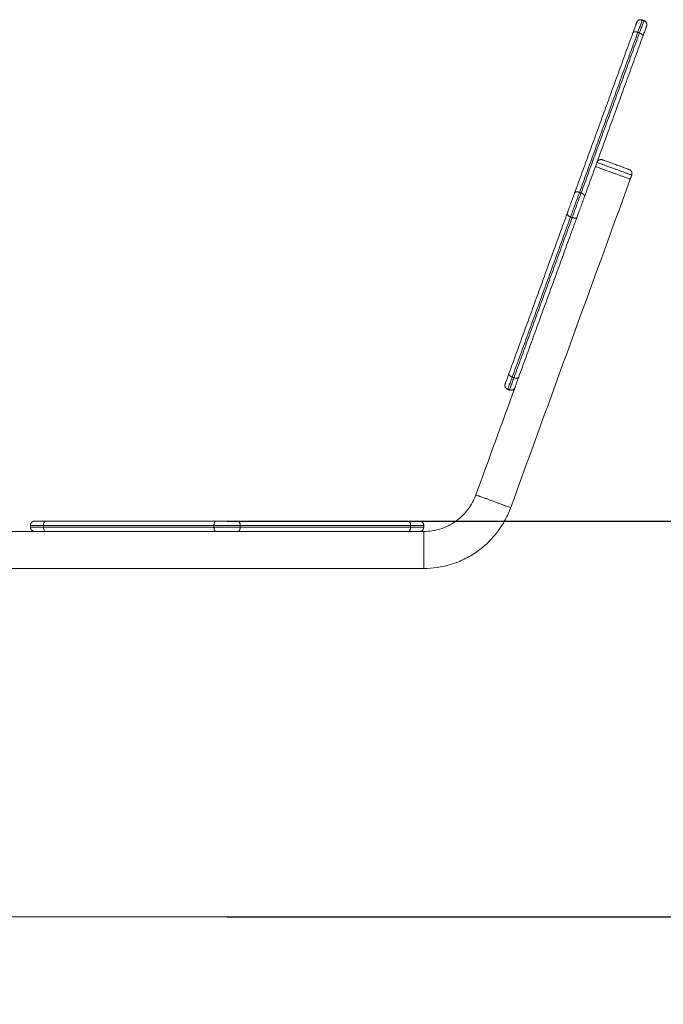
# Model space of a CAD drawing. Units: millimetres. Extents: x -0.8 to 6.5, y 2.8 to 14.2.
# Drawn here: x 1.5 to 2.2, y 9.4 to 10.5 of the extents above; entities that cross this region are included whole.
import ezdxf

# ---------------------------------------------------------------- set-up
doc = ezdxf.new("R2010")
doc.units = ezdxf.units.MM
doc.header["$MEASUREMENT"] = 0
doc.layers.get('0').update_dxf_attribs({"lineweight": 13})
doc.layers.get('Defpoints').update_dxf_attribs({"lineweight": 5})
doc.layers.add('DIASTASEIS', color=253, linetype='Continuous', lineweight=5)
doc.styles.get("Standard").update_dxf_attribs({"font": 'ARIALN.TTF'})
doc.dimstyles.get("Standard").update_dxf_attribs({"dimtxt": 0.18, "dimasz": 0.1, "dimexe": 0.05, "dimexo": 0, "dimgap": 0.09, "dimtad": 0, "dimtih": 1, "dimtoh": 1, "dimzin": 0, "dimdsep": 46, "dimtxsty": 'Standard', "dimblk": 'OBLIQUE', "dimcen": 0.09, "dimadec": 0, "dimazin": 0, "dimtfac": 1, "dimtofl": 0, "dimtmove": 0, "dimatfit": 3, "dimldrblk": 'OBLIQUE', "dimfxl": 1, "dimtolj": 1, "dimtzin": 0, "dimarcsym": 0})

# ---------------------------------------------------------------- blocks, each defined once
blk = doc.blocks.new('OPSH2_TR008')
for points, weights in [([(7.4027, 10.5197), (7.4027, 10.5197), (7.3984, 10.508)], [1, 0.866025403784, 1]), ([(7.4091, 10.5227), (7.4044, 10.5244), (7.4027, 10.5197)], [1, 0.707106781187, 1]), ([(7.4091, 10.5227), (7.4091, 10.5227), (7.404, 10.5086)], [1, 0.866025403784, 1]), ([(7.411, 10.522), (7.411, 10.522), (7.4058, 10.5079)], [1, 0.866025403784, 1]), ([(7.414, 10.5156), (7.414, 10.5156), (7.4097, 10.5038)], [1, 0.866025403784, 1]), ([(7.411, 10.522), (7.4157, 10.5203), (7.414, 10.5156)], [1, 0.707106781187, 1]), ([(7.3984, 10.508), (7.3993, 10.5103), (7.404, 10.5086)], [1, 0.707106781187, 1]), ([(7.4097, 10.5038), (7.4105, 10.5062), (7.4058, 10.5079)], [1, 0.707106781186, 1]), ([(7.3317, 10.3247), (7.3274, 10.313), (7.3232, 10.3012)], [1, 0.866025403785, 1]), ([(7.3373, 10.3253), (7.3321, 10.3113), (7.327, 10.2972)], [1, 0.866025403784, 1]), ([(7.3391, 10.3247), (7.334, 10.3106), (7.3289, 10.2965)], [1, 0.866025403784, 1]), ([(7.3317, 10.3247), (7.3326, 10.3271), (7.3373, 10.3253)], [1, 0.707106781187, 1]), ([(7.343, 10.3206), (7.3438, 10.323), (7.3391, 10.3247)], [1, 0.707106781187, 1]), ([(7.343, 10.3206), (7.3387, 10.3089), (7.3344, 10.2971)], [1, 0.866025403784, 1]), ([(7.3232, 10.3012), (7.3223, 10.2989), (7.327, 10.2972)], [1, 0.707106781187, 1]), ([(7.3344, 10.2971), (7.3336, 10.2948), (7.3289, 10.2965)], [1, 0.707106781187, 1]), ([(7.2565, 10.118), (7.2522, 10.1062), (7.2522, 10.1062)], [1, 0.866025403784, 1]), ([(7.2603, 10.1139), (7.2552, 10.0998), (7.2552, 10.0998)], [1, 0.866025403784, 1]), ([(7.2603, 10.1139), (7.2556, 10.1156), (7.2565, 10.118)], [1, 0.707106781187, 1]), ([(7.2622, 10.1132), (7.2571, 10.0991), (7.2571, 10.0991)], [1, 0.866025403784, 1]), ([(7.2677, 10.1139), (7.2669, 10.1115), (7.2622, 10.1132)], [1, 0.707106781187, 1]), ([(7.2677, 10.1139), (7.2635, 10.1021), (7.2635, 10.1021)], [1, 0.866025403784, 1]), ([(7.2522, 10.1062), (7.2505, 10.1015), (7.2552, 10.0998)], [1, 0.707106781187, 1]), ([(7.2635, 10.1021), (7.2618, 10.0974), (7.2571, 10.0991)], [1, 0.707106781187, 1]), ([(6.709, 9.9442), (6.709, 9.9492), (6.714, 9.9492)], [1, 0.707106781187, 1]), ([(6.709, 9.9442), (6.709, 9.9442), (6.724, 9.9442)], [1, 0.866025403784, 1]), ([(6.709, 9.9422), (6.709, 9.9372), (6.714, 9.9372)], [1, 0.707106781187, 1]), ([(6.709, 9.9422), (6.709, 9.9422), (6.724, 9.9422)], [1, 0.866025403784, 1]), ([(6.714, 9.9492), (6.714, 9.9492), (6.7265, 9.9492)], [1, 0.866025403784, 1]), ([(6.7265, 9.9492), (6.724, 9.9492), (6.724, 9.9442)], [1, 0.707106781186, 1]), ([(6.724, 9.9422), (6.724, 9.9372), (6.7265, 9.9372)], [1, 0.707106781186, 1]), ([(6.9215, 9.9492), (6.919, 9.9492), (6.919, 9.9442)], [1, 0.707106781187, 1]), ([(6.919, 9.9442), (6.934, 9.9442), (6.949, 9.9442)], [1, 0.866025403784, 1]), ([(6.919, 9.9422), (6.919, 9.9372), (6.9215, 9.9372)], [1, 0.707106781187, 1]), ([(6.919, 9.9422), (6.934, 9.9422), (6.949, 9.9422)], [1, 0.866025403784, 1]), ([(6.9215, 9.9492), (6.934, 9.9492), (6.9465, 9.9492)], [1, 0.866025403784, 1]), ([(6.949, 9.9442), (6.949, 9.9492), (6.9465, 9.9492)], [1, 0.707106781187, 1]), ([(6.9465, 9.9372), (6.949, 9.9372), (6.949, 9.9422)], [1, 0.707106781187, 1]), ([(7.1415, 9.9492), (7.144, 9.9492), (7.144, 9.9442)], [1, 0.707106781187, 1]), ([(7.1415, 9.9492), (7.154, 9.9492), (7.154, 9.9492)], [1, 0.866025403784, 1]), ([(7.144, 9.9422), (7.144, 9.9372), (7.1415, 9.9372)], [1, 0.707106781187, 1]), ([(7.144, 9.9442), (7.159, 9.9442), (7.159, 9.9442)], [1, 0.866025403784, 1]), ([(7.144, 9.9422), (7.159, 9.9422), (7.159, 9.9422)], [1, 0.866025403784, 1]), ([(7.154, 9.9492), (7.159, 9.9492), (7.159, 9.9442)], [1, 0.707106781187, 1]), ([(7.159, 9.9422), (7.159, 9.9372), (7.154, 9.9372)], [1, 0.707106781187, 1]), ([(6.714, 9.9372), (6.714, 9.9372), (6.7265, 9.9372)], [1, 0.866025403784, 1]), ([(6.9215, 9.9372), (6.934, 9.9372), (6.9465, 9.9372)], [1, 0.866025403784, 1]), ([(7.1415, 9.9372), (7.154, 9.9372), (7.154, 9.9372)], [1, 0.866025403784, 1])]:
    blk.add_rational_spline(points, weights, degree=2)
for points, degree in [([(7.4091, 10.5227), (7.41, 10.5223), (7.411, 10.522)], 2), ([(7.3984, 10.508), (7.3651, 10.4163), (7.3317, 10.3247)], 2), ([(7.404, 10.5086), (7.3706, 10.417), (7.3373, 10.3253)], 2), ([(7.4058, 10.5079), (7.3725, 10.4163), (7.3391, 10.3247)], 2), ([(7.4097, 10.5038), (7.3763, 10.4122), (7.343, 10.3206)], 2), ([(7.404, 10.5086), (7.4049, 10.5082), (7.4058, 10.5079)], 2), ([(7.3953, 10.3404), (7.3497, 10.2151), (7.3041, 10.0898), (7.2585, 9.9645)], 3), ([(7.397, 10.3451), (7.3962, 10.3428), (7.3953, 10.3404)], 2), ([(7.3373, 10.3253), (7.3382, 10.325), (7.3391, 10.3247)], 2), ([(7.3232, 10.3012), (7.2898, 10.2096), (7.2565, 10.118)], 2), ([(7.327, 10.2972), (7.2937, 10.2055), (7.2603, 10.1139)], 2), ([(7.3289, 10.2965), (7.2955, 10.2049), (7.2622, 10.1132)], 2), ([(7.3344, 10.2971), (7.3011, 10.2055), (7.2677, 10.1139)], 2), ([(7.327, 10.2972), (7.3279, 10.2968), (7.3289, 10.2965)], 2), ([(7.2603, 10.1139), (7.2612, 10.1136), (7.2622, 10.1132)], 2), ([(7.2187, 9.979), (7.2336, 10.0201), (7.2485, 10.0611), (7.2635, 10.1021)], 3), ([(7.2552, 10.0998), (7.2561, 10.0995), (7.2571, 10.0991)], 2), ([(6.709, 9.9422), (6.709, 9.9432), (6.709, 9.9442)], 2), ([(6.724, 9.9442), (6.8215, 9.9442), (6.919, 9.9442)], 2), ([(6.724, 9.9422), (6.724, 9.9432), (6.724, 9.9442)], 2), ([(6.724, 9.9422), (6.8215, 9.9422), (6.919, 9.9422)], 2), ([(6.7265, 9.9492), (6.824, 9.9492), (6.9215, 9.9492)], 2), ([(6.919, 9.9422), (6.919, 9.9432), (6.919, 9.9442)], 2), ([(6.9465, 9.9492), (7.044, 9.9492), (7.1415, 9.9492)], 2), ([(6.949, 9.9442), (7.0465, 9.9442), (7.144, 9.9442)], 2), ([(6.949, 9.9422), (6.949, 9.9432), (6.949, 9.9442)], 2), ([(6.949, 9.9422), (7.0465, 9.9422), (7.144, 9.9422)], 2), ([(7.144, 9.9422), (7.144, 9.9432), (7.144, 9.9442)], 2), ([(7.159, 9.9422), (7.159, 9.9432), (7.159, 9.9442)], 2), ([(6.683, 9.9372), (6.6933, 9.9372), (6.7037, 9.9372), (6.714, 9.9372)], 3), ([(6.7265, 9.9372), (6.824, 9.9372), (6.9215, 9.9372)], 2), ([(6.9465, 9.9372), (7.044, 9.9372), (7.1415, 9.9372)], 2), ([(7.154, 9.9372), (7.1557, 9.9372), (7.1573, 9.9372), (7.159, 9.9372)], 3), ([(7.159, 9.8948), (7.0003, 9.8948), (6.8417, 9.8948), (6.683, 9.8948)], 3)]:
    blk.add_open_spline(points, degree=degree)
for points, weights, knots in [([(7.397, 10.3451), (7.397, 10.3451), (7.3771, 10.3524), (7.3572, 10.3596), (7.3572, 10.3596)], [1, 0.707106781187, 1, 0.707106781187, 1], [25.44674, 25.44674, 25.44674, 50.89348, 50.89348, 76.340219, 76.340219, 76.340219]), ([(7.3572, 10.3596), (7.3579, 10.3615), (7.3598, 10.3624), (7.3616, 10.3633), (7.3636, 10.3626)], [1, 0.853553390593, 0.853553390593, 0.853553390593, 1], [0, 0, 0, 4.142136, 4.142136, 8.284271, 8.284271, 8.284271]), ([(7.394, 10.3515), (7.394, 10.3515), (7.3788, 10.3571), (7.3636, 10.3626), (7.3636, 10.3626)], [1.00000000001, 0.707106781182, 1, 0.707106781191, 0.999999999991], [25.44674, 25.44674, 25.44674, 50.89348, 50.89348, 76.340219, 76.340219, 76.340219]), ([(7.3555, 10.3549), (7.3555, 10.3549), (7.3754, 10.3477), (7.3953, 10.3404), (7.3953, 10.3404)], [1, 0.707106781187, 1, 0.707106781187, 1], [-99.902646, -99.902646, -99.902646, -66.601764, -66.601764, -33.300882, -33.300882, -33.300882]), ([(7.397, 10.3451), (7.3977, 10.347), (7.3969, 10.3489), (7.396, 10.3508), (7.394, 10.3515)], [1, 0.853553390593, 0.853553390593, 0.853553390593, 1], [0, 0, 0, 4.142136, 4.142136, 8.284271, 8.284271, 8.284271]), ([(7.2585, 9.9645), (7.2585, 9.9645), (7.2386, 9.9718), (7.2187, 9.979), (7.2187, 9.979)], [1, 0.707106781187, 1, 0.707106781187, 1], [33.300882, 33.300882, 33.300882, 66.601764, 66.601764, 99.902646, 99.902646, 99.902646]), ([(7.159, 9.8948), (7.159, 9.8948), (7.159, 9.916), (7.159, 9.9372), (7.159, 9.9372)], [1, 0.707106781187, 1, 0.707106781187, 1], [33.300882, 33.300882, 33.300882, 66.601764, 66.601764, 99.902646, 99.902646, 99.902646])]:
    blk.add_rational_spline(points, weights, degree=2, knots=knots)
for points, knots in [([(7.159, 9.9372), (7.1621, 9.9372), (7.1652, 9.9375), (7.1683, 9.9379), (7.1714, 9.9384), (7.1746, 9.9391), (7.1776, 9.94), (7.1808, 9.941), (7.1839, 9.9422), (7.1868, 9.9437), (7.1898, 9.9451), (7.1927, 9.9468), (7.1954, 9.9487), (7.1981, 9.9506), (7.2007, 9.9528), (7.2031, 9.9551), (7.2055, 9.9574), (7.2077, 9.9598), (7.2096, 9.9625), (7.2116, 9.965), (7.2133, 9.9677), (7.2148, 9.9706), (7.2163, 9.9733), (7.2176, 9.9761), (7.2187, 9.979)], [0, 0, 0, 0, 9.307724, 9.307724, 9.307724, 18.949437, 18.949437, 18.949437, 28.827273, 28.827273, 28.827273, 38.827672, 38.827672, 38.827672, 48.828084, 48.828084, 48.828084, 58.706022, 58.706022, 58.706022, 68.347631, 68.347631, 68.347631, 77.655405, 77.655405, 77.655405, 77.655405]), ([(7.2585, 9.9645), (7.2567, 9.9597), (7.2546, 9.9549), (7.2521, 9.9504), (7.2496, 9.9457), (7.2467, 9.9412), (7.2435, 9.9369), (7.2402, 9.9325), (7.2365, 9.9284), (7.2326, 9.9246), (7.2286, 9.9207), (7.2243, 9.9172), (7.2197, 9.914), (7.2152, 9.9108), (7.2104, 9.908), (7.2054, 9.9056), (7.2005, 9.9031), (7.1953, 9.9011), (7.1901, 9.8995), (7.185, 9.8979), (7.1797, 9.8968), (7.1744, 9.896), (7.1693, 9.8952), (7.1642, 9.8948), (7.159, 9.8948)], [0, 0, 0, 0, 15.522729, 15.522729, 15.522729, 31.602201, 31.602201, 31.602201, 48.075801, 48.075801, 48.075801, 64.753653, 64.753653, 64.753653, 81.431485, 81.431485, 81.431485, 97.904914, 97.904914, 97.904914, 113.984559, 113.984559, 113.984559, 129.507204, 129.507204, 129.507204, 129.507204])]:
    blk.add_open_spline(points, degree=3, knots=knots)
blk = doc.blocks.new('_Oblique')
at = {"color": 0, "linetype": 'ByBlock', "lineweight": -2}
blk.add_line((-0.5, -0.5), (0.5, 0.5), dxfattribs=at)
blk = doc.blocks.new('*D84')
at = {"layer": 'Defpoints', "color": 0}
for p in [(1.7082, 9.9492), (1.7082, 9.496), (2.5597, 9.496)]:
    blk.add_point(p, dxfattribs=at)
at = {"layer": 'DIASTASEIS', "color": 0, "lineweight": -2}
for p, q in [((2.5597, 9.9492), (2.5597, 10.0492)), ((1.7082, 9.9492), (2.6097, 9.9492)), ((1.7082, 9.496), (2.6097, 9.496)), ((2.5597, 9.496), (2.5597, 9.396))]:
    blk.add_line(p, q, dxfattribs=at)
at = {"layer": 'DIASTASEIS', "color": 0, "linetype": 'ByBlock', "lineweight": -2, "xscale": 0.1, "yscale": 0.1, "zscale": 0.1}
for p, rotation in [((2.5597, 9.9492), 270), ((2.5597, 9.496), 90)]:
    blk.add_blockref('_Oblique', p, dxfattribs=dict(at, rotation=rotation))
at = {"layer": 'DIASTASEIS', "color": 0, "insert": (2.5597, 9.7226), "char_height": 0.18, "attachment_point": 5}
blk.add_mtext('\\A1;0.45', dxfattribs=at)

msp = doc.modelspace()

# ---------------------------------------------------------------- linework, layer by layer
msp.add_line((6.1469, 9.496), (-0.7481, 9.496))

# ---------------------------------------------------------------- block references
msp.add_blockref('OPSH2_TR008', (-5.2258, 0))

# ---------------------------------------------------------------- dimensions: what is measured, and where the dimension line sits
at = {"layer": 'DIASTASEIS'}
dim = msp.add_linear_dim(base=(2.5597, 9.496), p1=(1.7082, 9.9492), p2=(1.7082, 9.496), angle=90, dimstyle='Standard', dxfattribs=at)
dim.commit()
dim.dimension.update_dxf_attribs({"geometry": '*D84', "text_midpoint": (2.5597, 9.7226)})

doc.saveas('drawing.dxf')
